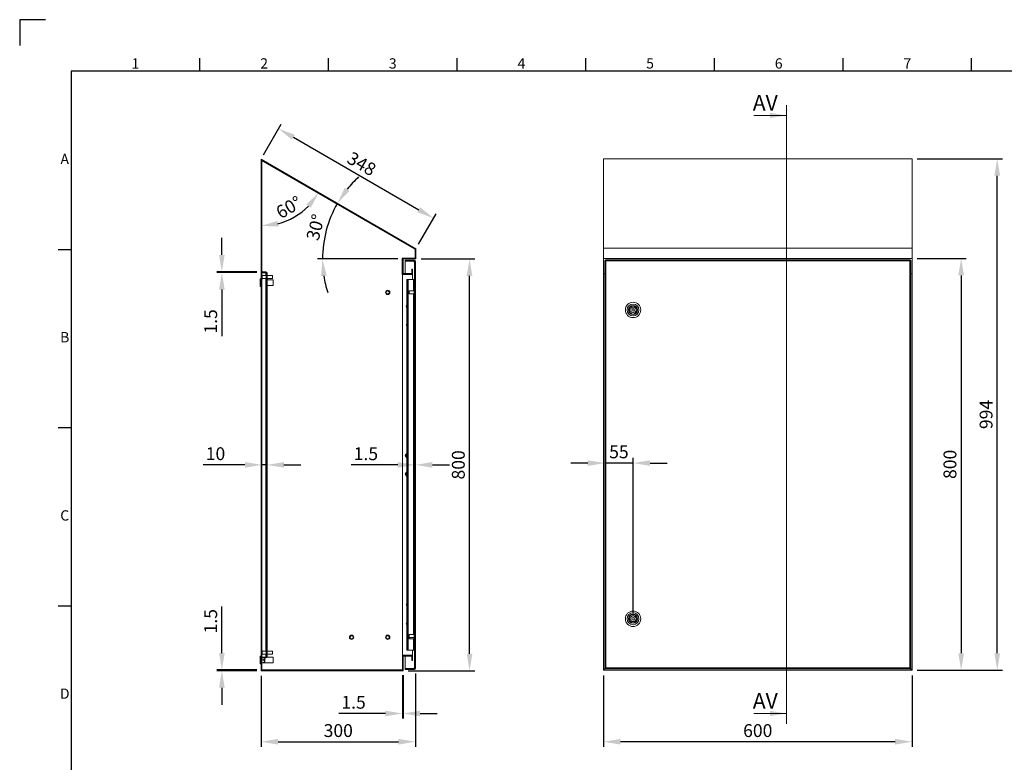
# Model space of a CAD drawing. Units: millimetres. Extents: x 63 to 4291, y 73 to 3057.
# Drawn here: x 91 to 2005, y 1614 to 3057 of the extents above; entities that cross this region are included whole.
import ezdxf
from ezdxf.enums import TextEntityAlignment as Align

# ---------------------------------------------------------------- set-up
doc = ezdxf.new("R2010")
doc.units = ezdxf.units.MM
doc.header["$LTSCALE"] = 2
doc.header["$PDSIZE"] = -1
doc.layers.add('Dimensions', color=7, linetype='Continuous', lineweight=15)
doc.layers.add('Title Block', color=7, linetype='Continuous')
doc.styles.add('ISO Proportional', font='ARIALN.TTF', dxfattribs={"width": 0.8})
doc.styles.add('SLDTEXTSTYLE1', font='romans.shx', dxfattribs={"width": 0.75})
doc.styles.get("Standard").update_dxf_attribs({"font": 'romans.shx', "width": 0.8})
doc.dimstyles.new('SLDDIMSTYLE2', dxfattribs={"dimscale": 10, "dimtxt": 2.5, "dimasz": 3.302, "dimexe": 1, "dimexo": 1, "dimgap": 0.926042, "dimtad": 1, "dimdec": 0, "dimrnd": 1e-09, "dimzin": 12, "dimdsep": 46, "dimtxsty": 'Standard', "dimcen": 2, "dimadec": 0, "dimazin": 3, "dimtfac": 1, "dimtdec": 0, "dimtmove": 0, "dimatfit": 0, "dimfxl": 1, "dimfrac": 2, "dimtolj": 1, "dimtzin": 12, "dimarcsym": 0})
pattern_1 = [(45, (-1324.99, 221.72), (-67.352, 67.352), []), (45, (-1280.09, 221.72), (-67.352, 67.352), [])]

# ---------------------------------------------------------------- blocks, each defined once
blk = doc.blocks.new('ISO A1 title block')
at = {"layer": 'Title Block'}
for p, q in [((10, 594), (0, 594)), ((0, 594), (0, 584)), ((70, 574), (70, 579)), ((120, 574), (120, 579)), ((170, 574), (170, 579)), ((220, 574), (220, 579)), ((270, 574), (270, 579)), ((320, 574), (320, 579)), ((370, 574), (370, 579)), ((820, 574), (20, 574)), ((20, 574), (20, 20)), ((15, 504.75), (20, 504.75)), ((15, 435.5), (20, 435.5)), ((15, 366.25), (20, 366.25))]:
    blk.add_line(p, q, dxfattribs=at)
at = {"layer": 'Title Block', "style": 'ISO Proportional'}
for s, p in [('1', (45, 576.5)), ('2', (95, 576.5)), ('3', (145, 576.5)), ('4', (195, 576.5)), ('5', (245, 576.5)), ('6', (295, 576.5)), ('7', (345, 576.5)), ('A', (17.5, 539.375)), ('B', (17.5, 470.125)), ('C', (17.5, 400.875)), ('D', (17.5, 331.625))]:
    blk.add_text(s, height=4, dxfattribs=at).set_placement(p, align=Align.MIDDLE)
at = {"layer": 'Title Block', "style": 'ISO Proportional', "flags": 8}
for tag, p in [('FILENAME', (747, 43)), ('DATE', (772, 43)), ('SCALE', (802, 43)), ('EDITION', (787, 23)), ('SHEET', (802, 23))]:
    blk.add_attdef(tag, text='', height=2.5, dxfattribs=at).set_placement(p, align=Align.MIDDLE_LEFT)
blk.add_attdef('DRAWING_NUMBER', text='', height=3, dxfattribs=at).set_placement((755, 25), align=Align.MIDDLE)
blk = doc.blocks.new('*D6')
at = {"layer": 'Defpoints', "color": 0, "transparency": 16777216}
for p in [(560.4, 1792.3), (860.4, 1796.9), (860.4, 1654.4)]:
    blk.add_point(p, dxfattribs=at)
at = {"layer": 'Dimensions', "color": 0, "lineweight": -2, "transparency": 16777216}
for p, q in [((560.4, 1782.3), (560.4, 1644.4)), ((860.4, 1786.9), (860.4, 1644.4)), ((593.4, 1654.4), (827.4, 1654.4))]:
    blk.add_line(p, q, dxfattribs=at)
at = {"layer": 'Dimensions', "color": 0, "transparency": 16777216}
for points in [[(593.4, 1659.9), (593.4, 1648.9), (560.4, 1654.4)], [(827.4, 1659.9), (827.4, 1648.9), (860.4, 1654.4)]]:
    blk.add_solid(points, dxfattribs=at)
at = {"layer": 'Dimensions', "color": 0, "transparency": 16777216, "insert": (710.4, 1676.1), "char_height": 25, "attachment_point": 5}
blk.add_mtext('\\A1;300', dxfattribs=at)
blk = doc.blocks.new('*D7')
at = {"layer": 'Defpoints', "color": 0, "transparency": 16777216}
for p in [(861.4, 2592.3), (965.5, 2592.3), (836.4, 1792.3)]:
    blk.add_point(p, dxfattribs=at)
at = {"layer": 'Dimensions', "color": 0, "lineweight": -2, "transparency": 16777216}
for p, q in [((871.4, 2592.3), (975.5, 2592.3)), ((965.5, 1825.3), (965.5, 2559.3)), ((846.4, 1792.3), (975.5, 1792.3))]:
    blk.add_line(p, q, dxfattribs=at)
at = {"layer": 'Dimensions', "color": 0, "transparency": 16777216}
for points in [[(960, 2559.3), (971, 2559.3), (965.5, 2592.3)], [(960, 1825.3), (971, 1825.3), (965.5, 1792.3)]]:
    blk.add_solid(points, dxfattribs=at)
at = {"layer": 'Dimensions', "color": 0, "transparency": 16777216, "insert": (943.7, 2192.3), "char_height": 25, "attachment_point": 5, "rotation": 90}
blk.add_mtext('\\A1;800', dxfattribs=at)
blk = doc.blocks.new('*D9')
at = {"layer": 'Defpoints', "color": 0, "transparency": 16777216}
for p in [(560.4, 2786.1), (560.4, 2784.2), (604.7, 2664.3), (861.4, 2612.3), (560.4, 1792.3)]:
    blk.add_point(p, dxfattribs=at)
at = {"layer": 'Dimensions', "color": 0, "lineweight": -2, "transparency": 16777216}
blk.add_arc((560.4, 2786.1), 129.6, 284.6422, 315.3578, dxfattribs=at)
at = {"layer": 'Dimensions', "color": 0, "transparency": 16777216}
for points in [[(648.2, 2698.4), (656.9, 2691.7), (672.6, 2721.3)], [(593.8, 2655.3), (592.4, 2666.2), (560.4, 2656.5)]]:
    blk.add_solid(points, dxfattribs=at)
at = {"layer": 'Dimensions', "color": 0, "transparency": 16777216, "insert": (614.3, 2692.7), "char_height": 25, "attachment_point": 5, "rotation": 30}
blk.add_mtext('\\A1;60°', dxfattribs=at)
blk = doc.blocks.new('*D15')
at = {"layer": 'Defpoints', "color": 0, "transparency": 16777216}
for p in [(1228.3, 2195.8), (1228.3, 2195.8), (1283.3, 1893.3)]:
    blk.add_point(p, dxfattribs=at)
at = {"layer": 'Dimensions', "color": 0, "lineweight": -2, "transparency": 16777216}
for p, q in [((1283.3, 1903.3), (1283.3, 2205.8)), ((1195.3, 2195.8), (1162.3, 2195.8)), ((1283.3, 2195.8), (1228.3, 2195.8)), ((1316.4, 2195.8), (1349.4, 2195.8))]:
    blk.add_line(p, q, dxfattribs=at)
at = {"layer": 'Dimensions', "color": 0, "transparency": 16777216}
for points in [[(1195.3, 2201.3), (1195.3, 2190.3), (1228.3, 2195.8)], [(1316.4, 2201.3), (1316.4, 2190.3), (1283.3, 2195.8)]]:
    blk.add_solid(points, dxfattribs=at)
at = {"layer": 'Dimensions', "color": 0, "transparency": 16777216, "insert": (1255.8, 2217.6), "char_height": 25, "attachment_point": 5}
blk.add_mtext('\\A1;55', dxfattribs=at)
blk = doc.blocks.new('*D16')
at = {"layer": 'Defpoints', "color": 0, "transparency": 16777216}
for p in [(1225.6, 1793.3), (1825.6, 1793.3), (1225.6, 1654.4)]:
    blk.add_point(p, dxfattribs=at)
at = {"layer": 'Dimensions', "color": 0, "lineweight": -2, "transparency": 16777216}
for p, q in [((1225.6, 1783.3), (1225.6, 1644.4)), ((1825.6, 1783.3), (1825.6, 1644.4)), ((1792.6, 1654.4), (1258.6, 1654.4))]:
    blk.add_line(p, q, dxfattribs=at)
at = {"layer": 'Dimensions', "color": 0, "transparency": 16777216}
for points in [[(1258.6, 1659.9), (1258.6, 1648.9), (1225.6, 1654.4)], [(1792.6, 1659.9), (1792.6, 1648.9), (1825.6, 1654.4)]]:
    blk.add_solid(points, dxfattribs=at)
at = {"layer": 'Dimensions', "color": 0, "transparency": 16777216, "insert": (1525.6, 1676.1), "char_height": 25, "attachment_point": 5}
blk.add_mtext('\\A1;600', dxfattribs=at)
blk = doc.blocks.new('*D17')
at = {"layer": 'Defpoints', "color": 0, "transparency": 16777216}
for p in [(1825.6, 2593.3), (1825.6, 1793.3), (1920.9, 1793.3)]:
    blk.add_point(p, dxfattribs=at)
at = {"layer": 'Dimensions', "color": 0, "lineweight": -2, "transparency": 16777216}
for p, q in [((1835.6, 2593.3), (1930.9, 2593.3)), ((1920.9, 2560.3), (1920.9, 1826.4)), ((1835.6, 1793.3), (1930.9, 1793.3))]:
    blk.add_line(p, q, dxfattribs=at)
at = {"layer": 'Dimensions', "color": 0, "transparency": 16777216}
for points in [[(1915.4, 2560.3), (1926.4, 2560.3), (1920.9, 2593.3)], [(1915.4, 1826.4), (1926.4, 1826.4), (1920.9, 1793.3)]]:
    blk.add_solid(points, dxfattribs=at)
at = {"layer": 'Dimensions', "color": 0, "transparency": 16777216, "insert": (1899.1, 2193.3), "char_height": 25, "attachment_point": 5, "rotation": 90}
blk.add_mtext('\\A1;800', dxfattribs=at)
blk = doc.blocks.new('*D18')
at = {"layer": 'Defpoints', "color": 0, "transparency": 16777216}
for p in [(1825.6, 2787.1), (1991, 2787.1), (1825.6, 1793.3)]:
    blk.add_point(p, dxfattribs=at)
at = {"layer": 'Dimensions', "color": 0, "lineweight": -2, "transparency": 16777216}
for p, q in [((1835.6, 2787.1), (2001, 2787.1)), ((1991, 1826.4), (1991, 2754.1)), ((1835.6, 1793.3), (2001, 1793.3))]:
    blk.add_line(p, q, dxfattribs=at)
at = {"layer": 'Dimensions', "color": 0, "transparency": 16777216}
for points in [[(1985.5, 2754.1), (1996.5, 2754.1), (1991, 2787.1)], [(1985.5, 1826.4), (1996.5, 1826.4), (1991, 1793.3)]]:
    blk.add_solid(points, dxfattribs=at)
at = {"layer": 'Dimensions', "color": 0, "transparency": 16777216, "insert": (1969.3, 2290.2), "char_height": 25, "attachment_point": 5, "rotation": 90}
blk.add_mtext('\\A1;994', dxfattribs=at)
blk = doc.blocks.new('*D31')
at = {"layer": 'Defpoints', "color": 0, "transparency": 16777216}
for p in [(834.9, 1793.8), (836.4, 1793.8), (836.4, 1709.3)]:
    blk.add_point(p, dxfattribs=at)
at = {"layer": 'Dimensions', "color": 0, "lineweight": -2, "transparency": 16777216}
for p, q in [((834.9, 1783.8), (834.9, 1699.3)), ((836.4, 1783.8), (836.4, 1699.3)), ((801.9, 1709.3), (711.3, 1709.3)), ((836.4, 1709.3), (834.9, 1709.3)), ((869.4, 1709.3), (902.4, 1709.3))]:
    blk.add_line(p, q, dxfattribs=at)
at = {"layer": 'Dimensions', "color": 0, "transparency": 16777216}
for points in [[(801.9, 1714.8), (801.9, 1703.8), (834.9, 1709.3)], [(869.4, 1714.8), (869.4, 1703.8), (836.4, 1709.3)]]:
    blk.add_solid(points, dxfattribs=at)
at = {"layer": 'Dimensions', "color": 0, "transparency": 16777216, "insert": (740.1, 1731.1), "char_height": 25, "attachment_point": 5}
blk.add_mtext('\\A1;1.5', dxfattribs=at)
blk = doc.blocks.new('*D32')
at = {"layer": 'Defpoints', "color": 0, "transparency": 16777216}
for p in [(858.9, 2192.3), (858.9, 2192.3), (860.4, 2192.3)]:
    blk.add_point(p, dxfattribs=at)
at = {"layer": 'Dimensions', "color": 0, "lineweight": -2, "transparency": 16777216}
for p, q in [((825.9, 2192.3), (735.3, 2192.3)), ((860.4, 2192.3), (858.9, 2192.3)), ((893.4, 2192.3), (926.4, 2192.3))]:
    blk.add_line(p, q, dxfattribs=at)
at = {"layer": 'Dimensions', "color": 0, "transparency": 16777216}
for points in [[(825.9, 2197.8), (825.9, 2186.8), (858.9, 2192.3)], [(893.4, 2197.8), (893.4, 2186.8), (860.4, 2192.3)]]:
    blk.add_solid(points, dxfattribs=at)
at = {"layer": 'Dimensions', "color": 0, "transparency": 16777216, "insert": (764.1, 2214), "char_height": 25, "attachment_point": 5}
blk.add_mtext('\\A1;1.5', dxfattribs=at)
blk = doc.blocks.new('*D33')
at = {"layer": 'Defpoints', "color": 0, "transparency": 16777216}
for p in [(561.9, 2192.3), (561.9, 2192.3), (571.9, 2192.3)]:
    blk.add_point(p, dxfattribs=at)
at = {"layer": 'Dimensions', "color": 0, "lineweight": -2, "transparency": 16777216}
for p, q in [((528.9, 2192.3), (447.8, 2192.3)), ((571.9, 2192.3), (561.9, 2192.3)), ((604.9, 2192.3), (637.9, 2192.3))]:
    blk.add_line(p, q, dxfattribs=at)
at = {"layer": 'Dimensions', "color": 0, "transparency": 16777216}
for points in [[(528.9, 2197.8), (528.9, 2186.8), (561.9, 2192.3)], [(604.9, 2197.8), (604.9, 2186.8), (571.9, 2192.3)]]:
    blk.add_solid(points, dxfattribs=at)
at = {"layer": 'Dimensions', "color": 0, "transparency": 16777216, "insert": (471.8, 2214), "char_height": 25, "attachment_point": 5}
blk.add_mtext('\\A1;10', dxfattribs=at)
blk = doc.blocks.new('*D34')
at = {"layer": 'Defpoints', "color": 0, "transparency": 16777216}
for p in [(484.2, 2565.8), (561.9, 2567.3), (561.9, 2565.8)]:
    blk.add_point(p, dxfattribs=at)
at = {"layer": 'Dimensions', "color": 0, "lineweight": -2, "transparency": 16777216}
for p, q in [((484.2, 2600.3), (484.2, 2633.3)), ((551.9, 2567.3), (474.2, 2567.3)), ((551.9, 2565.8), (474.2, 2565.8)), ((484.2, 2567.3), (484.2, 2565.8)), ((484.2, 2532.8), (484.2, 2442.2))]:
    blk.add_line(p, q, dxfattribs=at)
at = {"layer": 'Dimensions', "color": 0, "transparency": 16777216}
for points in [[(478.7, 2600.3), (489.7, 2600.3), (484.2, 2567.3)], [(478.7, 2532.8), (489.7, 2532.8), (484.2, 2565.8)]]:
    blk.add_solid(points, dxfattribs=at)
at = {"layer": 'Dimensions', "color": 0, "transparency": 16777216, "insert": (462.4, 2471), "char_height": 25, "attachment_point": 5, "rotation": 90}
blk.add_mtext('\\A1;1.5', dxfattribs=at)
blk = doc.blocks.new('*D35')
at = {"layer": 'Defpoints', "color": 0, "transparency": 16777216}
for p in [(484.2, 1793.8), (562, 1793.8), (562, 1792.3)]:
    blk.add_point(p, dxfattribs=at)
at = {"layer": 'Dimensions', "color": 0, "lineweight": -2, "transparency": 16777216}
for p, q in [((484.2, 1826.8), (484.2, 1917.4)), ((552, 1793.8), (474.2, 1793.8)), ((552, 1792.3), (474.2, 1792.3)), ((484.2, 1792.3), (484.2, 1793.8)), ((484.2, 1759.3), (484.2, 1726.2))]:
    blk.add_line(p, q, dxfattribs=at)
at = {"layer": 'Dimensions', "color": 0, "transparency": 16777216}
for points in [[(478.7, 1826.8), (489.7, 1826.8), (484.2, 1793.8)], [(478.7, 1759.3), (489.7, 1759.3), (484.2, 1792.3)]]:
    blk.add_solid(points, dxfattribs=at)
at = {"layer": 'Dimensions', "color": 0, "transparency": 16777216, "insert": (462.4, 1888.6), "char_height": 25, "width": 13.333, "attachment_point": 5, "rotation": 90}
blk.add_mtext('\\A1;1.5', dxfattribs=at)
blk = doc.blocks.new('*D36')
at = {"layer": 'Defpoints', "color": 0, "transparency": 16777216}
for p in [(560.4, 2786.1), (692.8, 2666.2), (861.4, 2612.3), (836.4, 2592.3), (861.4, 2592.3)]:
    blk.add_point(p, dxfattribs=at)
at = {"layer": 'Dimensions', "color": 0, "lineweight": -2, "transparency": 16777216}
blk.add_line((826.4, 2592.3), (669.8, 2592.3), dxfattribs=at)
for start, end in [(132.4833, 141.2416), (150, 180), (188.7584, 197.5167)]:
    blk.add_arc((896, 2592.3), 216.2, start, end, dxfattribs=at)
at = {"layer": 'Dimensions', "color": 0, "transparency": 16777216}
for points in [[(732, 2724.5), (722.9, 2730.8), (708.8, 2700.4)], [(676.8, 2558.9), (687.8, 2559.8), (679.8, 2592.3)]]:
    blk.add_solid(points, dxfattribs=at)
at = {"layer": 'Dimensions', "color": 0, "transparency": 16777216, "insert": (666.2, 2653.9), "char_height": 25, "attachment_point": 5, "rotation": 75}
blk.add_mtext('\\A1;30°', dxfattribs=at)
blk = doc.blocks.new('*D37')
at = {"layer": 'Defpoints', "color": 0, "transparency": 16777216}
for p in [(560.4, 2786.1), (895.5, 2671.5), (861.4, 2612.3)]:
    blk.add_point(p, dxfattribs=at)
at = {"layer": 'Dimensions', "color": 0, "lineweight": -2, "transparency": 16777216}
for p, q in [((565.4, 2794.7), (599.5, 2853.9)), ((623.1, 2828.7), (866.9, 2688)), ((866.4, 2620.9), (900.5, 2680.1))]:
    blk.add_line(p, q, dxfattribs=at)
at = {"layer": 'Dimensions', "color": 0, "transparency": 16777216}
for points in [[(625.9, 2833.5), (620.4, 2824), (594.5, 2845.2)], [(869.7, 2692.7), (864.2, 2683.2), (895.5, 2671.5)]]:
    blk.add_solid(points, dxfattribs=at)
at = {"layer": 'Dimensions', "color": 0, "transparency": 16777216, "insert": (755.9, 2777.2), "char_height": 25, "attachment_point": 5, "rotation": 330}
blk.add_mtext('\\A1;348', dxfattribs=at)

msp = doc.modelspace()

# ---------------------------------------------------------------- hatches: boundary and pattern name
at = {"linetype": 'Continuous', "lineweight": 18}
h = msp.add_hatch(dxfattribs=at)
h.set_pattern_fill('ANSI32', color=256, scale=10, style=0)
h.set_pattern_definition(pattern_1)
h.paths.add_polyline_path([(854.9, 2562.3), (854.9, 2572.3), (853.4, 2572.3), (853.4, 2563.8), (836.4, 2563.8), (836.4, 2592.3), (861.4, 2592.3), (861.4, 2612.3), (560.4, 2786.1), (560.4, 2784.3), (859.9, 2611.4), (859.9, 2593.8), (834.9, 2593.8), (834.9, 2562.3)], flags=0)
h = msp.add_hatch(dxfattribs=at)
h.set_pattern_fill('ANSI32', color=256, scale=10, style=0)
h.set_pattern_definition(pattern_1)
h.paths.add_polyline_path([(561.9, 1792.3), (561.9, 2783.4), (560.4, 2784.2), (560.4, 1792.3)], flags=0)
h = msp.add_hatch(dxfattribs=at)
h.set_pattern_fill('ANSI32', color=256, scale=10, style=0)
h.set_pattern_definition(pattern_1)
edge = h.paths.add_edge_path(flags=0)
edge.add_arc((858.3, 2587.7), 2.1, 0, 90)
edge.add_line((858.3, 2589.8), (840.4, 2589.8))
edge.add_line((840.4, 2589.8), (840.4, 2588.3))
edge.add_line((840.4, 2588.3), (858.3, 2588.3))
edge.add_arc((858.3, 2587.7), 0.6, 0, 90, ccw=False)
edge.add_line((858.9, 2587.7), (858.9, 1796.9))
edge.add_arc((858.3, 1796.9), 0.6, 270, 360, ccw=False)
edge.add_line((858.3, 1796.3), (840.4, 1796.3))
edge.add_line((840.4, 1796.3), (840.4, 1794.8))
edge.add_line((840.4, 1794.8), (858.3, 1794.8))
edge.add_arc((858.3, 1796.9), 2.1, 270, 360)
edge.add_line((860.4, 1796.9), (860.4, 2587.7))
h = msp.add_hatch(dxfattribs=at)
h.set_pattern_fill('ANSI32', color=256, scale=10, style=0)
h.set_pattern_definition(pattern_1)
edge = h.paths.add_edge_path(flags=0)
edge.add_arc((569.8, 2565.2), 2.1, 0, 90)
edge.add_line((569.8, 2567.3), (561.9, 2567.3))
edge.add_line((561.9, 2567.3), (561.9, 2565.8))
edge.add_line((561.9, 2565.8), (569.8, 2565.8))
edge.add_arc((569.8, 2565.2), 0.6, 0, 90, ccw=False)
edge.add_line((570.4, 2565.2), (570.4, 1819.4))
edge.add_arc((569.8, 1819.4), 0.6, -90, 0, ccw=False)
edge.add_line((569.8, 1818.8), (561.9, 1818.8))
edge.add_line((561.9, 1818.8), (561.9, 1817.3))
edge.add_line((561.9, 1817.3), (569.8, 1817.3))
edge.add_arc((569.8, 1819.4), 2.1, 270, 360)
edge.add_line((571.9, 1819.4), (571.9, 2565.2))
h = msp.add_hatch(dxfattribs=at)
h.set_pattern_fill('ANSI32', color=256, scale=10, style=0)
h.set_pattern_definition(pattern_1)
h.paths.add_polyline_path([(853.4, 1812.3), (854.9, 1812.3), (854.9, 1822.3), (834.9, 1822.3), (834.9, 1793.8), (562, 1793.8), (562, 1792.3), (836.4, 1792.3), (836.4, 1820.8), (853.4, 1820.8)], flags=0)

# ---------------------------------------------------------------- linework, layer by layer
for p, q in [((560.4, 2786.1), (560.4, 2784.3)), ((560.4, 2786.1), (861.4, 2612.3)), ((560.4, 2784.3), (859.9, 2611.4)), ((560.4, 2784.2), (560.4, 1792.3)), ((561.9, 2783.4), (560.4, 2784.2)), ((561.9, 2783.4), (561.9, 1792.3)), ((561.9, 2783.4), (859.8, 2611.4)), ((1225.6, 2787.1), (1825.6, 2787.1)), ((1225.6, 2613.3), (1225.6, 2787.1)), ((1825.6, 2787.1), (1825.6, 2613.3)), ((859.8, 2611.4), (859.8, 2593.9)), ((859.9, 2611.4), (859.9, 2593.8)), ((861.4, 2612.3), (861.4, 2592.3)), ((1225.6, 2613.3), (1825.6, 2613.3)), ((1225.6, 2593.3), (1225.6, 2613.3)), ((1825.6, 2613.3), (1825.6, 2593.3)), ((859.8, 2593.9), (834.8, 2593.9)), ((834.8, 2562.2), (834.8, 2593.9)), ((834.9, 2593.8), (834.9, 2562.3)), ((859.9, 2593.8), (834.9, 2593.8)), ((861.4, 2592.3), (836.4, 2592.3)), ((836.4, 2592.3), (836.4, 2563.8)), ((840.4, 2588.3), (840.4, 2589.8)), ((858.3, 2589.8), (840.4, 2589.8)), ((858.3, 2588.3), (840.4, 2588.3)), ((840.4, 2563.8), (840.4, 2588.2)), ((857.5, 2588.2), (840.4, 2588.2)), ((857.5, 2588.2), (857.5, 2586.9)), ((858.3, 2586.9), (857.5, 2586.9)), ((858.3, 2586.9), (858.9, 2586.9)), ((858.3, 2586.9), (858.3, 2552.3)), ((858.9, 2587.7), (858.9, 1796.9)), ((860.4, 2587.7), (860.4, 1796.9)), ((1225.6, 2593.3), (1825.6, 2593.3)), ((1225.6, 2593.3), (1225.6, 2563.3)), ((1229.8, 2589.3), (1228.3, 2589.3)), ((1228.3, 2588), (1228.3, 2589.3)), ((1228.3, 1798.7), (1228.3, 2588)), ((1230.4, 2588), (1228.3, 2588)), ((1229.8, 2588), (1229.8, 2589.3)), ((1229.9, 2589.3), (1229.9, 2590.8)), ((1229.9, 2590.8), (1231.2, 2590.8)), ((1229.9, 2589.3), (1231.2, 2589.3)), ((1230.4, 2588), (1230.4, 1798.7)), ((1231.2, 2588), (1230.4, 2588)), ((1231.2, 2590.8), (1820.5, 2590.8)), ((1231.2, 2590.8), (1231.2, 2588.7)), ((1231.2, 2588.7), (1231.2, 2588)), ((1820.5, 2588.7), (1231.2, 2588.7)), ((1820.5, 2588.7), (1820.5, 2590.8)), ((1820.5, 2590.8), (1821.8, 2590.8)), ((1820.5, 2589.3), (1821.8, 2589.3)), ((1820.5, 2588), (1820.5, 2588.7)), ((1821.2, 2588), (1820.5, 2588)), ((1821.2, 1798.7), (1821.2, 2588)), ((1823.3, 2588), (1821.2, 2588)), ((1821.8, 2589.3), (1821.8, 2590.8)), ((1821.8, 2589.3), (1823.3, 2589.3)), ((1821.8, 2589.3), (1821.8, 2588)), ((1823.3, 2589.3), (1823.3, 2588)), ((1823.3, 2588), (1823.3, 1798.7)), ((1825.6, 2563.3), (1825.6, 2593.3)), ((561.9, 2565.8), (561.9, 2567.3)), ((569.8, 2567.3), (561.9, 2567.3)), ((569.8, 2565.8), (561.9, 2565.8)), ((569.8, 2565.7), (561.9, 2565.7)), ((569.8, 2565.7), (570.1, 2565.7)), ((569.8, 2565.7), (569.8, 2560.3)), ((570.4, 2565.2), (570.4, 1819.4)), ((571.9, 2565.2), (571.9, 1819.4)), ((853.4, 2572.3), (853.4, 2563.8)), ((853.4, 2572.3), (854.9, 2572.3)), ((854.9, 2572.3), (854.9, 2562.3)), ((560.4, 2553.6), (558.9, 2553.6)), ((558.9, 2546.3), (558.9, 2553.6)), ((558.9, 2538.9), (558.9, 2546.3)), ((562.6, 2561.5), (561.9, 2561.5)), ((561.9, 2553.1), (562.6, 2553.1)), ((562.6, 2561.5), (562.6, 2553.2)), ((570.4, 2560.3), (562.6, 2560.3)), ((562.6, 2554.3), (570.4, 2554.3)), ((562.6, 2553.2), (562.6, 2553.1)), ((569.8, 2554.3), (569.8, 1830.3)), ((582.6, 2560.3), (571.9, 2560.3)), ((571.9, 2554.3), (582.6, 2554.3)), ((583.6, 2551.7), (571.9, 2551.7)), ((582.6, 2560.3), (582.6, 2554.4)), ((582.6, 2554.4), (582.6, 2554.3)), ((584, 2551.3), (583.6, 2551.7)), ((583.6, 2540.9), (583.6, 2551.7)), ((584, 2551.3), (584, 2541.3)), ((834.8, 2562.2), (834.9, 2562.2)), ((854.9, 2562.3), (834.9, 2562.3)), ((834.9, 2562.2), (854.9, 2562.2)), ((834.9, 1822.3), (834.9, 2562.2)), ((853.4, 2563.8), (836.4, 2563.8)), ((840.4, 2562.2), (840.4, 2562.3)), ((843.9, 2551.3), (843.9, 2552.3)), ((843.9, 2552.3), (845.4, 2552.3)), ((845.4, 2551.3), (843.9, 2551.3)), ((843.9, 2551.3), (843.9, 2508.3)), ((845.4, 2552.3), (845.4, 2551.3)), ((845.4, 2552.3), (846, 2552.3)), ((845.4, 2551.3), (845.4, 2508.3)), ((846, 2552.3), (846, 1832.3)), ((846, 2552.3), (856.8, 2552.3)), ((854.9, 2552.3), (854.9, 2562.2)), ((856.8, 2552.3), (857.4, 2552.3)), ((856.8, 2552.3), (856.8, 2530.3)), ((857.4, 2552.3), (858.9, 2552.3)), ((857.4, 2551.3), (857.4, 2552.3)), ((858.9, 2551.3), (857.4, 2551.3)), ((857.4, 2551.3), (857.4, 2532.9)), ((1228.3, 2563.3), (1225.6, 2563.3)), ((1225.6, 2563.2), (1225.6, 2563.3)), ((1225.6, 2563.2), (1228.3, 2563.2)), ((1225.6, 2563.2), (1225.6, 1793.3)), ((1227.1, 2563.3), (1227.1, 2563.2)), ((1825.6, 2563.3), (1823.3, 2563.3)), ((1823.3, 2563.2), (1825.6, 2563.2)), ((1824.1, 2563.2), (1824.1, 2563.3)), ((1825.6, 2563.2), (1825.6, 2563.3)), ((1825.6, 1793.3), (1825.6, 2563.2)), ((558.9, 2538.9), (560.4, 2538.9)), ((571.9, 2540.9), (583.6, 2540.9)), ((583.6, 2540.9), (584, 2541.3)), ((858.1, 2530.3), (848.1, 2530.3)), ((848.1, 2524.3), (848.1, 2530.3)), ((857.4, 2532.9), (858.9, 2532.9)), ((857.4, 2531.9), (857.4, 2532.9)), ((858.9, 2531.9), (857.4, 2531.9)), ((857.4, 2530.3), (857.4, 2531.9)), ((858.9, 2531.5), (858.1, 2531.5)), ((858.1, 2523.1), (858.1, 2531.5)), ((843.9, 2508.3), (845.4, 2508.3)), ((843.9, 2507.3), (843.9, 2508.3)), ((845.4, 2507.3), (843.9, 2507.3)), ((843.9, 2507.3), (843.9, 2477.3)), ((845.4, 2508.3), (845.4, 2507.3)), ((845.4, 2507.3), (845.4, 2477.3)), ((848.1, 2524.3), (858.1, 2524.3)), ((856.8, 2524.3), (856.8, 1862.8)), ((857.4, 2522.7), (857.4, 2524.3)), ((857.4, 2522.7), (858.9, 2522.7)), ((857.4, 2521.7), (857.4, 2522.7)), ((858.9, 2521.7), (857.4, 2521.7)), ((857.4, 2521.7), (857.4, 2513.3)), ((857.4, 2513.3), (858.9, 2513.3)), ((857.4, 2512.3), (857.4, 2513.3)), ((858.9, 2512.3), (857.4, 2512.3)), ((857.4, 2472.3), (857.4, 2512.3)), ((858.1, 2523.1), (858.9, 2523.1)), ((1276.3, 2494.8), (1278.1, 2494.8)), ((1278.1, 2491.8), (1276.3, 2491.8)), ((1288.6, 2494.8), (1290.4, 2494.8)), ((1290.4, 2491.8), (1288.6, 2491.8)), ((843.9, 2477.3), (845.4, 2477.3)), ((843.9, 2476.3), (843.9, 2477.3)), ((845.4, 2476.3), (843.9, 2476.3)), ((843.9, 2476.3), (843.9, 1908.3)), ((845.4, 2477.3), (845.4, 2476.3)), ((845.4, 2476.3), (845.4, 1908.3)), ((857.4, 2472.3), (858.9, 2472.3)), ((857.4, 2471.3), (857.4, 2472.3)), ((858.9, 2471.3), (857.4, 2471.3)), ((857.4, 2471.3), (857.4, 1913.3)), ((840.7, 2210.3), (841.8, 2212.3)), ((843, 2206.3), (841.8, 2208.3)), ((843.9, 2214.3), (843, 2214.3)), ((843.9, 2206.3), (843, 2206.3)), ((840.7, 2174.3), (841.8, 2176.3)), ((843, 2170.3), (841.8, 2172.3)), ((843.9, 2178.3), (843, 2178.3)), ((843.9, 2170.3), (843, 2170.3)), ((843.9, 1908.3), (845.4, 1908.3)), ((843.9, 1907.3), (843.9, 1908.3)), ((845.4, 1907.3), (843.9, 1907.3)), ((843.9, 1877.3), (843.9, 1907.3)), ((845.4, 1908.3), (845.4, 1907.3)), ((845.4, 1877.3), (845.4, 1907.3)), ((857.4, 1913.3), (858.9, 1913.3)), ((857.4, 1912.3), (857.4, 1913.3)), ((858.9, 1912.3), (857.4, 1912.3)), ((857.4, 1912.3), (857.4, 1872.3)), ((1275.9, 1896.2), (1276, 1896.2)), ((1276.3, 1894.8), (1278.1, 1894.8)), ((1288.6, 1894.8), (1290.4, 1894.8)), ((843.9, 1877.3), (845.4, 1877.3)), ((843.9, 1876.3), (843.9, 1877.3)), ((845.4, 1876.3), (843.9, 1876.3)), ((843.9, 1876.3), (843.9, 1833.3)), ((845.4, 1877.3), (845.4, 1876.3)), ((845.4, 1876.3), (845.4, 1833.3)), ((1278.1, 1891.8), (1276.3, 1891.8)), ((1290.4, 1891.8), (1288.6, 1891.8)), ((858.1, 1862.8), (848.1, 1862.8)), ((848.1, 1856.8), (848.1, 1862.8)), ((848.1, 1856.8), (858.1, 1856.8)), ((848.1, 1854.3), (848.1, 1856.8)), ((857.4, 1872.3), (858.9, 1872.3)), ((857.4, 1871.3), (857.4, 1872.3)), ((858.9, 1871.3), (857.4, 1871.3)), ((857.4, 1871.3), (857.4, 1862.9)), ((857.4, 1862.9), (858.1, 1862.9)), ((857.4, 1862.8), (857.4, 1862.9)), ((858.9, 1864), (858.1, 1864)), ((858.1, 1855.6), (858.1, 1864)), ((848.1, 1854.3), (858.1, 1854.3)), ((856.8, 1854.3), (856.8, 1832.3)), ((857.4, 1854.3), (857.4, 1852.7)), ((857.4, 1852.7), (858.9, 1852.7)), ((857.4, 1851.7), (857.4, 1852.7)), ((858.9, 1851.7), (857.4, 1851.7)), ((857.4, 1851.7), (857.4, 1833.3)), ((858.1, 1855.6), (858.9, 1855.6)), ((858.1, 1853.1), (858.1, 1855.6)), ((858.1, 1853.1), (858.9, 1853.1)), ((560.4, 1820.6), (558.9, 1820.6)), ((558.9, 1813.3), (558.9, 1820.6)), ((562.6, 1831.5), (561.9, 1831.5)), ((561.9, 1823.1), (562.6, 1823.1)), ((561.9, 1818.9), (569.8, 1818.9)), ((561.9, 1817.3), (561.9, 1818.8)), ((561.9, 1818.8), (569.8, 1818.8)), ((562.6, 1831.5), (562.6, 1823.2)), ((570.4, 1830.3), (562.6, 1830.3)), ((562.6, 1824.3), (570.4, 1824.3)), ((562.6, 1823.2), (562.6, 1823.1)), ((569.8, 1824.3), (569.8, 1818.9)), ((570.1, 1818.9), (569.8, 1818.9)), ((583.6, 1818.7), (571.8, 1818.7)), ((582.6, 1830.3), (571.9, 1830.3)), ((571.9, 1824.3), (582.6, 1824.3)), ((582.6, 1830.3), (582.6, 1824.4)), ((582.6, 1824.4), (582.6, 1824.3)), ((584, 1818.3), (583.6, 1818.7)), ((583.6, 1807.9), (583.6, 1818.7)), ((584, 1818.3), (584, 1808.3)), ((834.9, 1822.3), (834.9, 1793.8)), ((834.9, 1822.3), (854.9, 1822.3)), ((836.4, 1820.8), (853.4, 1820.8)), ((836.4, 1820.8), (836.4, 1792.3)), ((840.4, 1796.4), (840.4, 1820.8)), ((843.9, 1832.3), (843.9, 1833.3)), ((843.9, 1833.3), (845.4, 1833.3)), ((845.4, 1832.3), (843.9, 1832.3)), ((845.4, 1833.3), (845.4, 1832.3)), ((845.4, 1832.3), (846, 1832.3)), ((846, 1832.3), (856.8, 1832.3)), ((853.4, 1820.8), (853.4, 1812.3)), ((854.9, 1822.3), (854.9, 1832.3)), ((854.9, 1822.3), (854.9, 1812.3)), ((856.8, 1832.3), (857.4, 1832.3)), ((857.4, 1833.3), (858.9, 1833.3)), ((857.4, 1832.3), (857.4, 1833.3)), ((858.9, 1832.3), (857.4, 1832.3)), ((858.3, 1832.3), (858.3, 1797.6)), ((558.9, 1805.9), (558.9, 1813.3)), ((558.9, 1805.9), (560.4, 1805.9)), ((561.9, 1817.3), (569.8, 1817.3)), ((563.9, 1813.3), (561.9, 1813.3)), ((563.9, 1807.8), (561.9, 1807.8)), ((567.6, 1807.8), (567.9, 1807.9)), ((567.9, 1817.3), (567.9, 1807.9)), ((567.9, 1807.9), (583.6, 1807.9)), ((583.6, 1807.9), (584, 1808.3)), ((854.9, 1812.3), (853.4, 1812.3)), ((1228.3, 1798.7), (1230.4, 1798.7)), ((1228.3, 1797.4), (1228.3, 1798.7)), ((1229.8, 1797.5), (1231.1, 1798.7)), ((1230.9, 1798.7), (1229.8, 1797.6)), ((1229.8, 1797.4), (1229.8, 1798.7)), ((1230.4, 1798.7), (1231.2, 1798.7)), ((1231.2, 1798.7), (1231.2, 1797.9)), ((1820.5, 1798.7), (1821.2, 1798.7)), ((1820.5, 1797.9), (1820.5, 1798.7)), ((1821.2, 1798.7), (1823.3, 1798.7)), ((1821.8, 1798.7), (1821.8, 1797.4)), ((1823.3, 1798.7), (1823.3, 1797.4)), ((560.4, 1792.3), (561.9, 1792.3)), ((561.9, 1792.3), (562, 1792.3)), ((562, 1793.8), (562, 1792.3)), ((562, 1793.8), (834.9, 1793.8)), ((562, 1792.3), (836.4, 1792.3)), ((840.4, 1796.4), (857.5, 1796.4)), ((840.4, 1794.8), (840.4, 1796.3)), ((840.4, 1796.3), (858.3, 1796.3)), ((840.4, 1794.8), (858.3, 1794.8)), ((857.5, 1797.6), (858.3, 1797.6)), ((857.5, 1797.6), (857.5, 1796.4)), ((858.9, 1797.6), (858.3, 1797.6)), ((1225.6, 1793.3), (1227.1, 1793.3)), ((1229.7, 1797.4), (1227.1, 1794.8)), ((1227.1, 1794.8), (1227.1, 1793.3)), ((1227.2, 1793.3), (1227.1, 1793.3)), ((1227.2, 1794.8), (1229.8, 1797.4)), ((1227.2, 1793.3), (1227.2, 1794.8)), ((1227.2, 1793.3), (1824, 1793.3)), ((1229.8, 1797.4), (1228.3, 1797.4)), ((1229.9, 1797.3), (1229.9, 1795.8)), ((1231.2, 1797.3), (1229.9, 1797.3)), ((1231.2, 1795.8), (1229.9, 1795.8)), ((1231.2, 1797.9), (1820.5, 1797.9)), ((1231.2, 1797.9), (1231.2, 1795.8)), ((1820.5, 1795.8), (1231.2, 1795.8)), ((1821.6, 1797.3), (1820.5, 1798.4)), ((1820.5, 1798.3), (1821.5, 1797.3)), ((1820.5, 1795.8), (1820.5, 1797.9)), ((1821.8, 1797.3), (1820.5, 1797.3)), ((1821.8, 1795.8), (1820.5, 1795.8)), ((1821.8, 1797.4), (1823.3, 1797.4)), ((1821.8, 1797.3), (1821.8, 1795.8)), ((1824.1, 1794.8), (1821.8, 1797.2)), ((1821.8, 1797), (1824, 1794.8)), ((1824, 1794.8), (1824, 1793.3)), ((1824.1, 1793.3), (1824, 1793.3)), ((1824.1, 1793.3), (1824.1, 1794.8)), ((1824.1, 1793.3), (1825.6, 1793.3))]:
    msp.add_line(p, q, dxfattribs=at)
for centre, radius in [((806.4, 2527.3), 4.2), ((806.4, 2527.3), 3), ((1283.3, 2493.3), 15), ((1283.3, 2493.3), 11.5), ((1283.3, 2493.3), 8.7), ((1283.3, 2493.3), 8), ((1283.3, 2493.3), 7.9), ((1283.3, 2493.3), 2.5), ((1283.3, 1893.3), 15), ((1283.3, 1893.3), 11.5), ((1283.3, 1893.3), 8.7), ((1283.3, 1893.3), 8), ((1283.3, 1893.3), 7.9), ((1283.3, 1893.3), 2.5), ((736.4, 1857.3), 4.2), ((736.4, 1857.3), 3), ((806.4, 1857.3), 4.2), ((806.4, 1857.3), 3)]:
    msp.add_circle(centre, radius, dxfattribs=at)
for centre, radius, start, end in [((858.3, 2587.7), 2.1, 0, 90), ((858.3, 2587.7), 0.6, 0, 90), ((569.8, 2565.2), 2.1, 0, 90), ((569.8, 2565.2), 0.6, 0, 90), ((845.3, 2500.3), 2.75, 121.1235, 238.8765), ((1283.3, 2493.3), 7.2, 167.9753, 192.0247), ((1283.3, 2493.3), 5.5, 15.8266, 164.1734), ((1283.3, 2493.3), 5.5, 195.8266, 344.1734), ((1283.3, 2493.3), 7.2, 347.9753, 12.0247), ((845.3, 2464.3), 2.75, 121.1235, 238.8765), ((845.3, 2210.3), 4, 150, 210), ((845.3, 2210.3), 4, 110.8154, 150), ((845.3, 2210.3), 4, 210, 249.1846), ((845.3, 2210.3), 2.5, 124.7123, 235.2877), ((845.3, 2210.3), 2.5, 124.6508, 235.3492), ((845.3, 2210.3), 2.06, 133.7644, 226.2356), ((845.3, 2174.3), 4, 150, 210), ((845.3, 2174.3), 4, 110.8154, 150), ((845.3, 2174.3), 4, 210, 249.1846), ((845.3, 2174.3), 2.5, 124.7123, 235.2877), ((845.3, 2174.3), 2.5, 124.6508, 235.3492), ((845.3, 2174.3), 2.05, 133.7644, 226.2356), ((845.3, 1920.3), 2.75, 121.1235, 238.8765), ((1283.3, 1893.3), 7.2, 167.9753, 192.0247), ((1283.3, 1893.3), 5.5, 15.8266, 164.1734), ((1283.3, 1893.3), 7.2, 347.9753, 12.0247), ((845.3, 1884.3), 2.75, 121.1235, 238.8765), ((1283.3, 1893.3), 5.5, 195.8266, 344.1734), ((569.8, 1819.4), 2.1, 270, 0), ((569.8, 1819.4), 0.6, 270, 0), ((858.3, 1796.9), 2.1, 270, 0), ((858.3, 1796.9), 0.6, 270, 0)]:
    msp.add_arc(centre, radius, start, end, dxfattribs=at)
for points, knots in [([(841.8, 2208.3), (841.8, 2208.3), (841.4, 2209), (841, 2209.7), (840.7, 2210.3)], [0, 0, 0, 0, 0.070185, 1, 1, 1, 1]), ([(841.8, 2212.3), (841.9, 2212.3), (842.3, 2213), (842.6, 2213.7), (843, 2214.3)], [0, 0, 0, 0, 0.0701852, 1, 1, 1, 1]), ([(841.8, 2172.3), (841.8, 2172.3), (841.4, 2173), (841, 2173.7), (840.7, 2174.3)], [0, 0, 0, 0, 0.070185, 1, 1, 1, 1]), ([(841.8, 2176.3), (841.9, 2176.3), (842.3, 2177), (842.6, 2177.7), (843, 2178.3)], [0, 0, 0, 0, 0.070185, 1, 1, 1, 1]), ([(566.8, 1817.3), (566.8, 1817.3), (567, 1817.1), (567.4, 1816.8), (567.6, 1816.3), (567.7, 1815.9), (567.5, 1815.5), (567, 1814.8), (565.7, 1814), (564.6, 1813.6), (563.9, 1813.3)], [0, 0, 0, 0, 0.0077415, 0.1332162, 0.2026787, 0.272778, 0.334355, 0.4292844, 0.6723176, 1, 1, 1, 1]), ([(563.9, 1813.3), (564.7, 1813), (565.7, 1812.6), (566.8, 1811.8), (567.4, 1811.4), (567.6, 1810.9), (567.7, 1810.5), (567.5, 1810), (567, 1809.4), (565.7, 1808.6), (564.6, 1808.1), (563.9, 1807.8)], [0, 0, 0, 0, 0.24897, 0.332877, 0.417237, 0.463938, 0.511068, 0.552468, 0.616292, 0.77969, 1, 1, 1, 1]), ([(563.9, 1807.8), (564.3, 1807.8), (565, 1807.8), (566.1, 1807.8), (567, 1807.8), (567.5, 1807.8), (567.7, 1807.8), (567.6, 1807.8), (567.6, 1807.8)], [0, 0, 0, 0, 0.246131, 0.488583, 0.735554, 0.853738, 0.951005, 1, 1, 1, 1])]:
    msp.add_open_spline(points, degree=3, knots=knots, dxfattribs=at)
at = {"layer": 'Dimensions'}
for p, q in [((1581.3, 2891.1), (1581.3, 1689.3)), ((1517.8, 2871.1), (1581.3, 2871.1)), ((1517.8, 1709.3), (1581.3, 1709.3))]:
    msp.add_line(p, q, dxfattribs=at)
for points in [[(1581.3, 2871.1), (1549.5, 2876.2), (1549.5, 2866)], [(1581.3, 1709.3), (1549.5, 1714.4), (1549.5, 1704.3)]]:
    msp.add_solid(points, dxfattribs=at)

# ---------------------------------------------------------------- block references
at = {"layer": 'Title Block', "xscale": 5, "yscale": 5, "zscale": 5}
msp.add_blockref('ISO A1 title block', (91.3, 87.1), dxfattribs=at)

# ---------------------------------------------------------------- texts
at = {"layer": 'Dimensions', "char_height": 30, "width": 170.484, "attachment_point": 1, "style": 'SLDTEXTSTYLE1'}
for insert in [(1516, 2910.7), (1516, 1748.9)]:
    msp.add_mtext('AV', dxfattribs=dict(at, insert=insert))

# ---------------------------------------------------------------- dimensions: what is measured, and where the dimension line sits
at = {"layer": 'Dimensions'}
dim = msp.add_aligned_dim(p1=(560.4, 2786.1), p2=(861.4, 2612.3), distance=68.3, dimstyle='SLDDIMSTYLE2', dxfattribs=at)
dim.commit()
dim.dimension.update_dxf_attribs({"geometry": '*D37', "text_midpoint": (755.9, 2777.2)})
dim = msp.add_angular_dim_2l(base=(604.7, 2664.3), line1=((560.4, 2784.2), (560.4, 1792.3)), line2=((560.4, 2786.1), (861.4, 2612.3)), dimstyle='SLDDIMSTYLE2', dxfattribs=at)
dim.commit()
dim.dimension.update_dxf_attribs({"geometry": '*D9', "text_midpoint": (614.3, 2692.7)})
dim = msp.add_angular_dim_2l(base=(692.8, 2666.2), line1=((560.4, 2786.1), (861.4, 2612.3)), line2=((861.4, 2592.3), (836.4, 2592.3)), dimstyle='SLDDIMSTYLE2', dxfattribs=at)
dim.commit()
dim.dimension.update_dxf_attribs({"geometry": '*D36', "text_midpoint": (687.2, 2648.2), "dimtype": 162})
for base, p1, p2, picture, middle in [((1991, 2787.1), (1825.6, 1793.3), (1825.6, 2787.1), '*D18', (1969.3, 2290.2)), ((965.5, 2592.3), (836.4, 1792.3), (861.4, 2592.3), '*D7', (943.7, 2192.3)), ((1920.9, 1793.3), (1825.6, 2593.3), (1825.6, 1793.3), '*D17', (1899.1, 2193.3))]:
    dim = msp.add_linear_dim(base=base, p1=p1, p2=p2, angle=90, dimstyle='SLDDIMSTYLE2', dxfattribs=at)
    dim.commit()
    dim.dimension.update_dxf_attribs({"geometry": picture, "text_midpoint": middle})
for base, p1, p2, picture, middle in [((484.2, 2565.8), (561.9, 2567.3), (561.9, 2565.8), '*D34', (462.4, 2471)), ((484.2, 1793.8), (562, 1792.3), (562, 1793.8), '*D35', (462.4, 1888.6))]:
    dim = msp.add_linear_dim(base=base, p1=p1, p2=p2, angle=90, text='1.5', dimstyle='SLDDIMSTYLE2', dxfattribs=at)
    dim.commit()
    dim.dimension.update_dxf_attribs({"geometry": picture, "text_midpoint": middle})
for base, p1, p2, picture, middle in [((561.9, 2192.3), (571.9, 2192.3), (561.9, 2192.3), '*D33', (471.8, 2214)), ((860.4, 1654.4), (560.4, 1792.3), (860.4, 1796.9), '*D6', (710.4, 1676.1)), ((1225.6, 1654.4), (1825.6, 1793.3), (1225.6, 1793.3), '*D16', (1525.6, 1676.1))]:
    dim = msp.add_linear_dim(base=base, p1=p1, p2=p2, dimstyle='SLDDIMSTYLE2', dxfattribs=at)
    dim.commit()
    dim.dimension.update_dxf_attribs({"geometry": picture, "text_midpoint": middle})
dim = msp.add_linear_dim(base=(858.9, 2192.3), p1=(860.4, 2192.3), p2=(858.9, 2192.3), text='1.5', dimstyle='SLDDIMSTYLE2', dxfattribs=at)
dim.commit()
dim.dimension.update_dxf_attribs({"geometry": '*D32', "text_midpoint": (764.1, 2214)})
dim = msp.add_linear_dim(base=(1228.3, 2195.8), p1=(1283.3, 1893.3), p2=(1228.3, 2195.8), dimstyle='SLDDIMSTYLE2', dxfattribs=at)
dim.commit()
dim.dimension.update_dxf_attribs({"geometry": '*D15', "text_midpoint": (1255.8, 2195.8), "dimtype": 160})
dim = msp.add_linear_dim(base=(836.4, 1709.3), p1=(834.9, 1793.8), p2=(836.4, 1793.8), text='1.5', dimstyle='SLDDIMSTYLE2', dxfattribs=at)
dim.commit()
dim.dimension.update_dxf_attribs({"geometry": '*D31', "text_midpoint": (740.1, 1709.3), "dimtype": 160})

doc.saveas('drawing.dxf')
